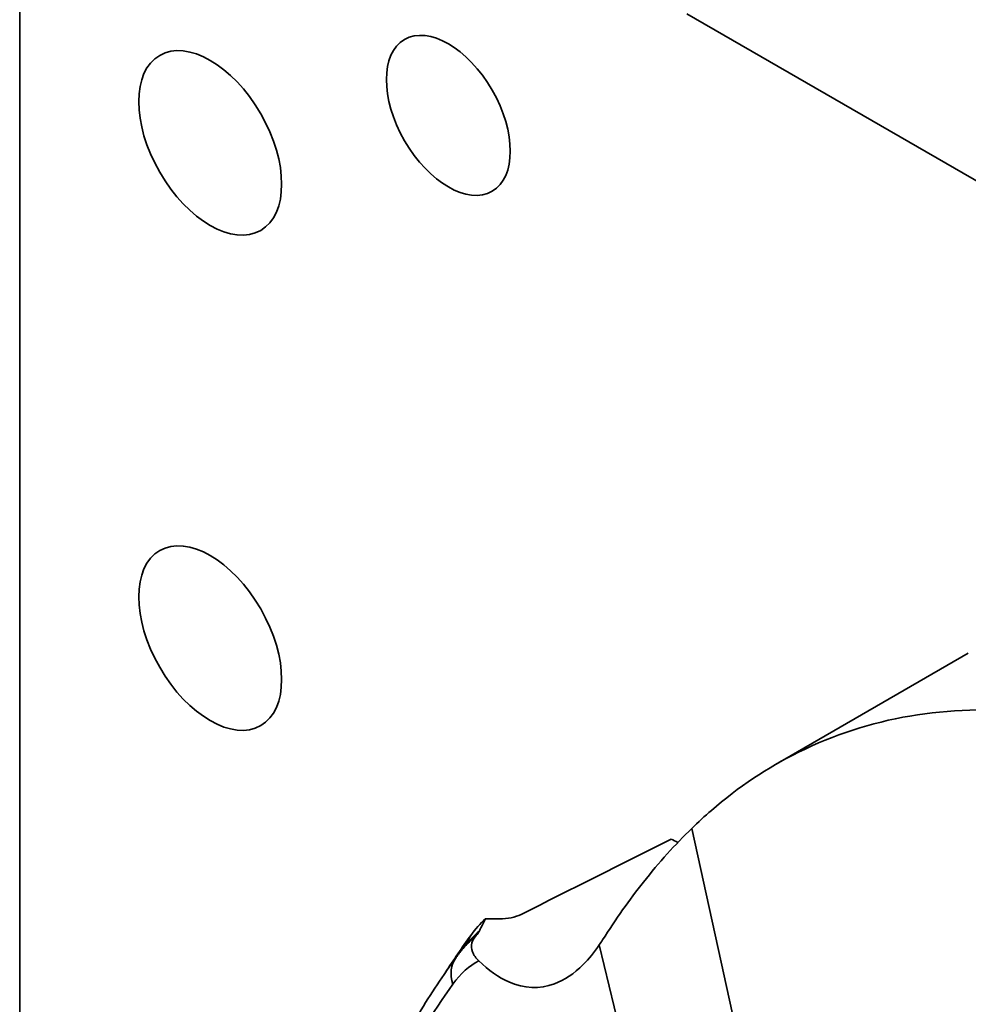
# Model space of a CAD drawing. Units: millimetres. Extents: x 31 to 2940, y 10 to 2075.
# Drawn here: x 977 to 1012, y 683 to 719 of the extents above; entities that cross this region are included whole.
import ezdxf

# ---------------------------------------------------------------- set-up
doc = ezdxf.new("R2010")
doc.units = ezdxf.units.MM
doc.header["$LTSCALE"] = 5
doc.layers.add('Visible Edges(ISO)', color=7, linetype='Continuous', lineweight=35)
doc.layers.add('Visible Tangent Edges(ISO)', color=7, linetype='Continuous', lineweight=35)

msp = doc.modelspace()

# ---------------------------------------------------------------- linework, layer by layer
at = {"layer": 'Visible Edges(ISO)'}
for p, q in [((976.9173, 725.3585), (976.9173, 679.1067)), ((1061.754, 684.9688), (1001.6822, 719.6513)), ((1004.9937, 691.8152), (1012.1247, 695.9323)), ((993.1153, 684.6496), (993.1156, 684.65))]:
    msp.add_line(p, q, dxfattribs=at)
for centre, major_axis in [((992.8272, 715.8843), (-1.625, 2.8146)), ((983.9884, 714.8637), (-1.875, 3.2476)), ((983.9884, 696.4925), (-1.875, 3.2476))]:
    msp.add_ellipse(centre, major_axis=major_axis, ratio=0.5773503, dxfattribs=at)
msp.add_ellipse((1000.6733, 697.429), major_axis=(5, -8.6603), ratio=0.5773503, start_param=5.5578514, end_param=5.5929686, dxfattribs=at)
for points, knots in [([(1023.0689, 690.8973), (1020.1832, 692.4878), (1017.2754, 693.44), (1011.3636, 694.0547), (1008.4309, 693.5547), (1004.6729, 691.6889), (1003.5922, 690.9672), (1002.3413, 689.8871), (1002.0992, 689.6653), (1001.862, 689.4349)], [-7.3222712, -7.3222712, -7.3222712, -7.3222712, -4.6333349, -4.6333349, -1.6406439, -1.6406439, -0.3236956, -0.3236956, 0, 0, 0, 0]), ([(1001.862, 689.4349), (1001.2443, 688.835), (1000.6463, 688.1699), (999.5435, 686.7767), (999.0364, 686.0604), (998.5512, 685.2962)], [-1.6770478, -1.6770478, -1.6770478, -1.6770478, -0.8342459, -0.8342459, -0.0637003, -0.0637003, -0.0637003, -0.0637003]), ([(993.987, 685.6361), (994.0039, 685.6719), (994.0211, 685.7077), (994.0914, 685.8537), (994.1459, 685.9648), (994.2016, 686.0765)], [-0.15374014, -0.15374014, -0.15374014, -0.15374014, -0.11596042, -0.11596042, 0, 0, 0, 0]), ([(994.7201, 686.0758), (994.8706, 686.076), (995.0204, 686.09), (995.2978, 686.1476), (995.4227, 686.1892), (995.5318, 686.244)], [-0.1770456, -0.1770456, -0.1770456, -0.1770456, -0.08672357, -0.08672357, 0, 0, 0, 0]), ([(993.9551, 684.5191), (993.8521, 684.6187), (993.7691, 684.7315), (993.6849, 684.9604), (993.6741, 685.0724), (993.7264, 685.2798), (993.7782, 685.3727), (993.8607, 685.4571)], [-0.35667142, -0.35667142, -0.35667142, -0.35667142, -0.21838628, -0.21838628, -0.10027794, -0.10027794, 0, 0, 0, 0]), ([(993.1156, 684.65), (993.1457, 684.6914), (993.1763, 684.7324), (993.2387, 684.8132), (993.2705, 684.8531), (993.3352, 684.9318), (993.3681, 684.9706), (993.4351, 685.0471), (993.4692, 685.0848), (993.5386, 685.159), (993.5739, 685.1955), (993.6099, 685.2314)], [0, 0, 0, 0, 0.03617046, 0.03617046, 0.07234092, 0.07234092, 0.10851137, 0.10851137, 0.14468183, 0.14468183, 0.18085229, 0.18085229, 0.18085229, 0.18085229]), ([(998.4298, 685.112), (998.2395, 684.8339), (998.0396, 684.5897), (997.4932, 684.0434), (997.1373, 683.8044), (996.2118, 683.4586), (995.64, 683.4892), (994.6925, 683.9039), (994.3173, 684.169), (993.9551, 684.5191)], [-2.2964258, -2.2964258, -2.2964258, -2.2964258, -2.0015634, -2.0015634, -1.5224981, -1.5224981, -0.7950572, -0.7950572, -0.3016734, -0.3016734, -0.3016734, -0.3016734]), ([(989.947, 679.1568), (990.1273, 679.5548), (990.3138, 679.9468), (990.6993, 680.7182), (990.8983, 681.0976), (991.3087, 681.8437), (991.5201, 682.2102), (991.955, 682.9302), (992.1786, 683.2836), (992.6379, 683.9769), (992.8736, 684.3167), (993.1153, 684.6496)], [0.631287, 0.631287, 0.631287, 0.631287, 1.014378, 1.014378, 1.3974689, 1.3974689, 1.7805598, 1.7805598, 2.1636507, 2.1636507, 2.5467416, 2.5467416, 2.5467416, 2.5467416])]:
    msp.add_open_spline(points, degree=3, knots=knots, dxfattribs=at)
for points in [[(995.5318, 686.244), (997.3682, 687.1661), (999.259, 688.1142), (1001.0978, 689.0337)], [(993.6565, 685.4637), (993.8277, 685.6994), (994.0098, 685.904), (994.2016, 686.0765)], [(994.2016, 686.0765), (994.3742, 686.0758), (994.5472, 686.0755), (994.7201, 686.0758)], [(993.8607, 685.4571), (993.9153, 685.5131), (993.9571, 685.5732), (993.987, 685.6361)], [(992.7165, 684.0861), (993.0191, 684.5584), (993.3325, 685.0177), (993.6565, 685.4637)], [(998.5512, 685.2962), (998.5113, 685.2333), (998.4708, 685.1719), (998.4298, 685.112)]]:
    msp.add_open_spline(points, degree=3, dxfattribs=at)
at = {"layer": 'Visible Tangent Edges(ISO)'}
for p, q in [((1004.8869, 675.7009), (1001.862, 689.4349)), ((993.6565, 685.4637), (993.3731, 684.976)), ((1001.6317, 671.8521), (998.4298, 685.112)), ((992.9951, 683.6528), (992.9954, 683.6532))]:
    msp.add_line(p, q, dxfattribs=at)
for centre, major_axis, ratio, end_param in [((994.3292, 683.7683), (-1.2138, 0.8812), 0.7921298, 0.8305761), ((994.3294, 683.7687), (-1.2138, 0.8813), 0.7921465, 0.8306217)]:
    msp.add_ellipse(centre, major_axis=major_axis, ratio=ratio, start_param=0, end_param=end_param, dxfattribs=at)
for points, knots in [([(993.987, 685.6361), (993.9819, 685.6318), (993.9768, 685.6275), (993.7654, 685.4482), (993.5714, 685.239), (993.3922, 684.9981)], [0.96441698, 0.96441698, 0.96441698, 0.96441698, 0.97259491, 0.97259491, 1.30382261, 1.30382261, 1.30382261, 1.30382261]), ([(989.4074, 677.0662), (989.8532, 678.1734), (990.3451, 679.2339), (991.5233, 681.4537), (992.2288, 682.5914), (992.9951, 683.6528)], [0.2087464, 0.2087464, 0.2087464, 0.2087464, 1.2732036, 1.2732036, 2.5467416, 2.5467416, 2.5467416, 2.5467416])]:
    msp.add_open_spline(points, degree=3, knots=knots, dxfattribs=at)
for points in [[(993.8607, 685.4571), (993.7751, 685.3881), (993.6915, 685.3128), (993.6099, 685.2313)], [(992.9954, 683.6532), (993.2817, 684.0498), (993.6071, 684.3421), (993.9551, 684.5191)]]:
    msp.add_open_spline(points, degree=3, dxfattribs=at)

doc.saveas('drawing.dxf')
